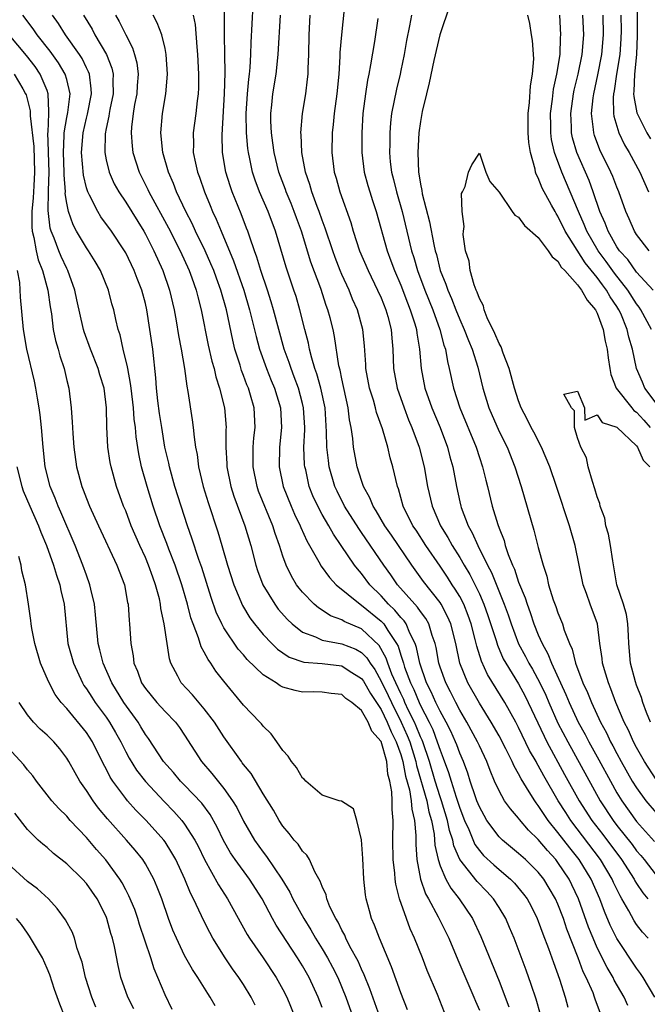
# Model space of a CAD drawing. Units: inches. Extents: x 2508000 to 2511000, y 1551000 to 1554000.
# Drawn here: x 2509122 to 2509186, y 1551716 to 1551817 of the extents above; entities that cross this region are included whole.
import ezdxf

# ---------------------------------------------------------------- set-up
doc = ezdxf.new("R2010")
doc.units = ezdxf.units.IN
doc.header["$MEASUREMENT"] = 0
doc.layers.add('LD25081551_2ft', color=74, linetype='Continuous')

msp = doc.modelspace()

# ---------------------------------------------------------------- linework, layer by layer
at = {"layer": 'LD25081551_2ft'}
for points, elevation in [([(2509181.34, 1551715.34), (2509180.79, 1551716.79), (2509180.73, 1551717), (2509180.57, 1551717.43), (2509179.88, 1551719), (2509179.58, 1551719.58), (2509179.06, 1551721), (2509177.92, 1551723.92), (2509177.56, 1551725), (2509177, 1551726.46), (2509176.76, 1551727), (2509176.11, 1551728.11), (2509175.56, 1551729), (2509175, 1551729.71), (2509173.69, 1551731), (2509173, 1551731.64), (2509171.34, 1551733), (2509171, 1551733.33), (2509169.77, 1551735), (2509169.48, 1551735.48), (2509169, 1551736.37), (2509168.75, 1551737), (2509168.61, 1551737.4), (2509168.07, 1551739), (2509167.82, 1551739.82), (2509167.37, 1551741), (2509167, 1551741.84), (2509166.7, 1551742.7), (2509166.57, 1551743), (2509166.08, 1551744.08), (2509165.61, 1551745), (2509165, 1551746.11), (2509164.58, 1551747), (2509164.1, 1551748.1), (2509163.63, 1551749), (2509162.94, 1551751), (2509162.61, 1551752.61), (2509162.47, 1551753), (2509161.92, 1551754.08), (2509161.54, 1551755), (2509161.33, 1551755.33), (2509161, 1551755.66), (2509160.4, 1551756.4), (2509159.76, 1551757), (2509159, 1551757.85), (2509157.85, 1551759), (2509157, 1551760.14), (2509156.6, 1551760.6), (2509156.29, 1551761), (2509154.93, 1551763), (2509154.14, 1551764.14), (2509153.66, 1551765), (2509153, 1551766.15), (2509152.54, 1551767), (2509152.06, 1551768.06), (2509151.69, 1551769), (2509151.32, 1551770.68), (2509151.23, 1551771), (2509151.21, 1551771.21), (2509151.14, 1551773), (2509151.22, 1551774.78), (2509151.22, 1551775), (2509151.11, 1551777), (2509151, 1551777.46), (2509150.59, 1551779), (2509150.16, 1551780.16), (2509149.83, 1551781), (2509149.63, 1551781.63), (2509149.13, 1551783), (2509148.57, 1551785), (2509148.04, 1551787), (2509147.81, 1551787.81), (2509147.43, 1551789), (2509146.76, 1551791), (2509146.36, 1551792.36), (2509146.11, 1551793), (2509145.62, 1551794.38), (2509145.42, 1551795), (2509145.31, 1551795.31), (2509144.75, 1551796.75), (2509143.83, 1551799), (2509143.62, 1551799.62), (2509143.19, 1551801), (2509142.85, 1551803), (2509142.82, 1551804.82), (2509143.05, 1551809), (2509143.12, 1551811.12), (2509143.1, 1551813), (2509143.05, 1551814.95), (2509143.05, 1551819.05)], 7040), ([(2509155.37, 1551819), (2509154.95, 1551815), (2509154.8, 1551813.2), (2509154.8, 1551812.8), (2509154.68, 1551811), (2509154.5, 1551809), (2509154.23, 1551807), (2509154.12, 1551805.88), (2509154.01, 1551805), (2509153.98, 1551803), (2509154.23, 1551801), (2509154.41, 1551800.41), (2509154.79, 1551799), (2509155.9, 1551795.9), (2509156.16, 1551795), (2509156.81, 1551793), (2509157.67, 1551791), (2509158.64, 1551789), (2509159, 1551788.2), (2509159.48, 1551787), (2509159.69, 1551786.31), (2509160.03, 1551785), (2509160.09, 1551784.09), (2509160.19, 1551783), (2509160.25, 1551781), (2509160.62, 1551779), (2509161.33, 1551777), (2509161.79, 1551775.79), (2509162.13, 1551775), (2509162.87, 1551773), (2509163.38, 1551771), (2509163.73, 1551769), (2509164.2, 1551767), (2509165.05, 1551765), (2509165.8, 1551763.8), (2509166.22, 1551763), (2509167, 1551761.76), (2509167.44, 1551761), (2509168.03, 1551760.04), (2509169, 1551758.07), (2509169.47, 1551757), (2509169.87, 1551755.87), (2509170.7, 1551753.3), (2509170.83, 1551752.83), (2509171.44, 1551751.44), (2509171.69, 1551751), (2509173, 1551748.89), (2509173.65, 1551747.65), (2509173.98, 1551747), (2509175.58, 1551743.58), (2509175.88, 1551743), (2509177.68, 1551739.68), (2509179.17, 1551737), (2509180.46, 1551735), (2509181.56, 1551733.56), (2509183.46, 1551731), (2509184.76, 1551729), (2509184.84, 1551728.84), (2509185, 1551728.58), (2509185.63, 1551727.63), (2509186.15, 1551727)], 7032), ([(2509185.05, 1551819.05), (2509185.08, 1551814.92), (2509185, 1551813), (2509184.8, 1551811), (2509184.74, 1551809.26), (2509184.7, 1551809), (2509184.71, 1551808.71), (2509185.04, 1551807.04), (2509186.06, 1551805), (2509186.41, 1551804.41)], 7036), ([(2509184.13, 1551716.13), (2509183.75, 1551717), (2509182.73, 1551718.73), (2509182.61, 1551719), (2509182, 1551720), (2509181, 1551722.02), (2509180.58, 1551723), (2509180.12, 1551724.12), (2509179.1, 1551727), (2509178.43, 1551728.43), (2509178.14, 1551729), (2509177, 1551730.72), (2509176.78, 1551731), (2509175.92, 1551731.92), (2509175, 1551733.06), (2509174.01, 1551734.01), (2509173.09, 1551735.09), (2509173, 1551735.22), (2509172.16, 1551736.16), (2509171.57, 1551737), (2509171, 1551738.01), (2509170.55, 1551739), (2509170.09, 1551740.09), (2509169.75, 1551741), (2509169, 1551742.59), (2509168.82, 1551743), (2509167.73, 1551745), (2509167, 1551746.23), (2509166.6, 1551747), (2509166.07, 1551748.08), (2509165.58, 1551749), (2509165, 1551750.61), (2509164.87, 1551751), (2509164.59, 1551752.59), (2509164.49, 1551753), (2509164.19, 1551753.81), (2509163.84, 1551755), (2509163.55, 1551755.55), (2509163, 1551756.26), (2509162.71, 1551756.71), (2509162.42, 1551757), (2509160.68, 1551759), (2509160, 1551760), (2509159.29, 1551761), (2509157, 1551764.33), (2509156.72, 1551764.72), (2509155.27, 1551767), (2509154.51, 1551768.51), (2509154.3, 1551769), (2509153.72, 1551771), (2509153.63, 1551771.63), (2509153.47, 1551773), (2509153.45, 1551774.55), (2509153.29, 1551777), (2509152.86, 1551779), (2509152.46, 1551780.46), (2509152.26, 1551781), (2509151.94, 1551782.06), (2509151.71, 1551783), (2509151.6, 1551783.6), (2509151.23, 1551785), (2509150.73, 1551787), (2509150.34, 1551788.34), (2509150.13, 1551789), (2509149.34, 1551791.34), (2509148.25, 1551795), (2509147.51, 1551797), (2509146.63, 1551799), (2509146.18, 1551800.18), (2509145.91, 1551801), (2509145.64, 1551802.36), (2509145.49, 1551803), (2509145.43, 1551803.43), (2509145.29, 1551805), (2509145.26, 1551807), (2509145.39, 1551809), (2509145.52, 1551810.48), (2509145.6, 1551811), (2509145.67, 1551811.67), (2509145.74, 1551813), (2509145.77, 1551814.23), (2509145.98, 1551818.02)], 7038), ([(2509166, 1551818), (2509164.98, 1551815), (2509164.38, 1551812.38), (2509163.9, 1551810.1), (2509163.61, 1551809), (2509163.18, 1551807.18), (2509163, 1551806.17), (2509162.84, 1551805), (2509162.72, 1551803), (2509162.79, 1551801), (2509162.83, 1551800.83), (2509163, 1551799.79), (2509163.14, 1551799.14), (2509163.18, 1551798.82), (2509163.94, 1551795.94), (2509164.35, 1551793.65), (2509164.5, 1551793), (2509164.62, 1551792.62), (2509165.01, 1551791), (2509165.6, 1551789.6), (2509165.78, 1551789), (2509166.16, 1551788.16), (2509166.6, 1551787), (2509167, 1551786), (2509167.45, 1551785), (2509167.88, 1551783.88), (2509168.26, 1551783), (2509168.84, 1551781.16), (2509169.36, 1551779), (2509169.97, 1551777), (2509171, 1551774.61), (2509171.82, 1551773), (2509172.62, 1551771), (2509173.24, 1551769), (2509174.55, 1551764.55), (2509175, 1551762.79), (2509175.48, 1551761), (2509175.86, 1551759.87), (2509176.05, 1551759), (2509176.53, 1551757.47), (2509176.78, 1551756.78), (2509177, 1551756.14), (2509177.46, 1551755), (2509177.64, 1551754.36), (2509178.16, 1551753), (2509178.44, 1551752.44), (2509178.79, 1551751), (2509179.55, 1551749), (2509180.01, 1551748.01), (2509180.4, 1551747), (2509181.34, 1551745), (2509181.93, 1551743.93), (2509182.36, 1551743), (2509182.59, 1551742.59), (2509183, 1551741.81), (2509183.44, 1551741), (2509184.57, 1551739), (2509185, 1551738.3), (2509185.95, 1551737), (2509187, 1551735.76)], 7026), ([(2509161.7, 1551715.7), (2509161, 1551717.44), (2509160.07, 1551720.07), (2509158.82, 1551723), (2509158.33, 1551724.33), (2509158.02, 1551725), (2509157.8, 1551725.8), (2509157.48, 1551727), (2509157.41, 1551727.41), (2509157.25, 1551729), (2509157.13, 1551731.13), (2509157, 1551733.02), (2509156.53, 1551735), (2509156.2, 1551736.19), (2509154.95, 1551736.95), (2509154.73, 1551737), (2509153, 1551737.57), (2509151.34, 1551739), (2509151.18, 1551739.18), (2509151, 1551739.29), (2509150.37, 1551740.37), (2509149.86, 1551741), (2509149.55, 1551741.55), (2509149, 1551742.12), (2509148.38, 1551743), (2509147.82, 1551743.82), (2509147, 1551744.58), (2509146.82, 1551744.82), (2509146.66, 1551745), (2509145, 1551746.74), (2509143, 1551749.17), (2509142.19, 1551750.19), (2509141.67, 1551751), (2509141.38, 1551751.38), (2509141, 1551752.14), (2509140.68, 1551752.68), (2509140.42, 1551753.58), (2509139.86, 1551755), (2509139.64, 1551755.64), (2509139.3, 1551757), (2509138.72, 1551759), (2509138.02, 1551761), (2509137.39, 1551762.61), (2509137.18, 1551763.18), (2509136.48, 1551765), (2509135.79, 1551767), (2509135.18, 1551769), (2509134.62, 1551771), (2509134.33, 1551772.33), (2509134.06, 1551774.06), (2509133.98, 1551775), (2509133.86, 1551775.86), (2509133.78, 1551777), (2509133.54, 1551779), (2509133.5, 1551779.5), (2509133.21, 1551781), (2509133.19, 1551781.19), (2509132.75, 1551783), (2509132.43, 1551784.43), (2509132.24, 1551785), (2509131.99, 1551786.01), (2509131.78, 1551787), (2509131.6, 1551787.6), (2509131.24, 1551789), (2509130.43, 1551791), (2509129.9, 1551791.9), (2509129.21, 1551793), (2509129, 1551793.29), (2509127.99, 1551795), (2509127.64, 1551795.64), (2509127.17, 1551797), (2509127, 1551797.85), (2509126.85, 1551798.85), (2509126.86, 1551799), (2509126.73, 1551800.73), (2509126.74, 1551801), (2509126.66, 1551803), (2509126.75, 1551804.75), (2509126.74, 1551805), (2509127, 1551806.59), (2509127.1, 1551807.1), (2509127.33, 1551809), (2509127, 1551810.43), (2509126.85, 1551811), (2509126.16, 1551812.16), (2509125.32, 1551813.32), (2509123.98, 1551815), (2509123.59, 1551815.59), (2509122.53, 1551817)], 7052), ([(2509165.45, 1551715.45), (2509164.73, 1551717.27), (2509163.7, 1551719.7), (2509163.22, 1551721), (2509162.41, 1551723), (2509161.96, 1551723.96), (2509161.57, 1551725), (2509160.87, 1551727), (2509160.5, 1551728.5), (2509160.43, 1551729), (2509160.38, 1551729.62), (2509160.21, 1551731), (2509160.18, 1551733), (2509160.24, 1551735), (2509160.13, 1551736.12), (2509160.13, 1551737), (2509160.1, 1551737.9), (2509159.88, 1551739), (2509159.69, 1551739.69), (2509159.57, 1551741), (2509159, 1551743.03), (2509158.07, 1551744.07), (2509157.69, 1551745), (2509157, 1551746.18), (2509156.03, 1551747), (2509155.41, 1551747.41), (2509155, 1551747.82), (2509153.92, 1551747.92), (2509153, 1551748.07), (2509152.08, 1551748.08), (2509151, 1551748.07), (2509150.24, 1551748.24), (2509149, 1551748.58), (2509148.71, 1551748.71), (2509148.32, 1551749), (2509147, 1551749.81), (2509145.38, 1551751.38), (2509145, 1551751.84), (2509144.44, 1551752.44), (2509143, 1551754.59), (2509142.77, 1551755), (2509142.21, 1551756.21), (2509141.7, 1551757.7), (2509140.74, 1551760.74), (2509140.45, 1551761.55), (2509139.74, 1551763.74), (2509139.29, 1551765), (2509138.63, 1551767), (2509138, 1551769), (2509137.45, 1551771), (2509137.38, 1551771.38), (2509136.99, 1551773), (2509136.66, 1551775), (2509136.45, 1551776.45), (2509136.28, 1551777.72), (2509136.13, 1551779), (2509136.06, 1551780.06), (2509135.76, 1551783), (2509135.47, 1551785), (2509135.15, 1551787), (2509135, 1551787.65), (2509134.65, 1551789), (2509134.17, 1551790.17), (2509133.86, 1551791), (2509133, 1551792.78), (2509132.87, 1551793), (2509131.54, 1551795), (2509130.47, 1551796.47), (2509130.15, 1551797), (2509129.32, 1551798.68), (2509129.14, 1551799), (2509129.1, 1551799.1), (2509129, 1551799.43), (2509128.7, 1551800.7), (2509128.5, 1551803), (2509128.66, 1551805), (2509129, 1551806.52), (2509129.1, 1551806.9), (2509129.5, 1551809), (2509129.49, 1551809.49), (2509129.3, 1551811), (2509129.22, 1551811.22), (2509129, 1551811.65), (2509128.57, 1551812.57), (2509128.29, 1551813), (2509126.87, 1551815), (2509126.16, 1551816.16), (2509125.55, 1551817)], 7050), ([(2509128.69, 1551817), (2509129.57, 1551815.57), (2509129.86, 1551815), (2509131.04, 1551813), (2509131.59, 1551811.59), (2509131.72, 1551811), (2509131.68, 1551810.32), (2509131.71, 1551809), (2509131.38, 1551807.38), (2509131.31, 1551807), (2509131.28, 1551806.72), (2509131, 1551805.44), (2509130.9, 1551804.9), (2509130.86, 1551803), (2509131, 1551802.25), (2509131.3, 1551801), (2509131.82, 1551799.82), (2509132.29, 1551799), (2509133, 1551797.95), (2509134.83, 1551795), (2509135, 1551794.69), (2509135.85, 1551793), (2509136.77, 1551791), (2509137.47, 1551789), (2509137.93, 1551787), (2509138.14, 1551785.86), (2509138.38, 1551784.38), (2509138.66, 1551783), (2509138.97, 1551781.03), (2509139.21, 1551779.21), (2509139.33, 1551778.67), (2509139.78, 1551775.78), (2509139.88, 1551775), (2509139.96, 1551774.04), (2509140.11, 1551773), (2509140.26, 1551772.26), (2509140.41, 1551771), (2509140.89, 1551769), (2509141.38, 1551767.38), (2509142.39, 1551764.39), (2509142.8, 1551763), (2509143.37, 1551761), (2509144, 1551759), (2509144.88, 1551756.88), (2509145.63, 1551755.63), (2509146.1, 1551755), (2509147, 1551753.92), (2509147.89, 1551753), (2509148.45, 1551752.45), (2509149, 1551752.06), (2509149.63, 1551751.63), (2509151.12, 1551751.12), (2509153, 1551750.96), (2509155, 1551750.74), (2509155.76, 1551750.24), (2509157, 1551749.46), (2509157.19, 1551749.19), (2509157.92, 1551747.92), (2509159, 1551746.29), (2509159.63, 1551745), (2509160.02, 1551744.02), (2509160.54, 1551743), (2509161, 1551741.7), (2509161.21, 1551741), (2509161.49, 1551739.49), (2509161.88, 1551738.12), (2509162.07, 1551737), (2509162.13, 1551736.13), (2509162.41, 1551735), (2509162.54, 1551733.46), (2509162.53, 1551732.53), (2509162.65, 1551731), (2509163.02, 1551729), (2509163.51, 1551727.51), (2509163.82, 1551727), (2509164.81, 1551725.19), (2509165.88, 1551723), (2509166.8, 1551720.8), (2509168.44, 1551717), (2509168.6, 1551716.6), (2509169, 1551715.68)], 7048), ([(2509131.97, 1551817), (2509132.35, 1551816.35), (2509133, 1551814.98), (2509133.68, 1551813.68), (2509133.89, 1551813), (2509134.13, 1551812.13), (2509134.26, 1551811), (2509134.17, 1551809.83), (2509134.12, 1551809), (2509133.91, 1551807.91), (2509133.77, 1551807), (2509133.59, 1551805.59), (2509133.55, 1551805), (2509133.65, 1551803.65), (2509133.72, 1551803), (2509134.36, 1551801), (2509135.25, 1551799.25), (2509135.36, 1551799), (2509137.35, 1551795.35), (2509138.55, 1551793), (2509139.46, 1551791), (2509139.74, 1551790.26), (2509140.18, 1551789), (2509140.33, 1551788.33), (2509140.69, 1551787), (2509141.4, 1551783.4), (2509141.76, 1551781.76), (2509141.99, 1551781), (2509142.17, 1551780.17), (2509142.56, 1551779), (2509143.04, 1551777), (2509143.21, 1551775), (2509143.2, 1551774.8), (2509143.2, 1551773), (2509143.3, 1551771.3), (2509143.3, 1551771), (2509143.71, 1551769), (2509144.01, 1551768.01), (2509145.13, 1551765), (2509145.72, 1551763), (2509146.25, 1551761), (2509146.43, 1551760.43), (2509146.97, 1551759), (2509148.17, 1551757), (2509148.52, 1551756.52), (2509149.46, 1551755.46), (2509149.96, 1551755), (2509151, 1551754.18), (2509152.32, 1551753.68), (2509153, 1551753.35), (2509155, 1551752.97), (2509156.42, 1551752.42), (2509157, 1551752.08), (2509157.54, 1551751.54), (2509157.87, 1551751), (2509158.35, 1551750.35), (2509159, 1551749.18), (2509159.72, 1551747.72), (2509160.04, 1551747), (2509161.05, 1551745), (2509161.65, 1551743.65), (2509161.91, 1551743), (2509162.52, 1551741), (2509162.6, 1551740.6), (2509163.66, 1551737), (2509163.87, 1551735.87), (2509164.14, 1551735), (2509164.41, 1551733.6), (2509164.48, 1551732.48), (2509164.8, 1551731), (2509165, 1551730.37), (2509165.57, 1551729), (2509166.08, 1551728.08), (2509166.96, 1551727), (2509168.31, 1551725), (2509169.16, 1551723.16), (2509171, 1551718.63), (2509172.01, 1551716.01)], 7046), ([(2509175.22, 1551715.22), (2509174.78, 1551716.78), (2509174.29, 1551718.29), (2509173.76, 1551719.76), (2509172.53, 1551723), (2509172.08, 1551724.08), (2509171.68, 1551725), (2509171, 1551726.12), (2509170.44, 1551727), (2509169.75, 1551727.75), (2509168.76, 1551728.76), (2509167, 1551731), (2509166.4, 1551732.4), (2509166.29, 1551733), (2509165.97, 1551733.97), (2509165.77, 1551735), (2509165.15, 1551737), (2509165, 1551737.41), (2509164.5, 1551739), (2509163.91, 1551741), (2509163.23, 1551743), (2509163.17, 1551743.17), (2509163, 1551743.51), (2509162.58, 1551744.58), (2509162.39, 1551745), (2509161.8, 1551746.2), (2509161.43, 1551747), (2509161.31, 1551747.31), (2509161, 1551747.92), (2509160.5, 1551749), (2509160.1, 1551749.9), (2509159.68, 1551751), (2509159.52, 1551751.52), (2509158.8, 1551752.8), (2509157, 1551754.5), (2509155.25, 1551755.25), (2509155, 1551755.43), (2509153.84, 1551755.84), (2509153, 1551756.4), (2509152.63, 1551756.63), (2509152.2, 1551757), (2509151, 1551758.23), (2509150.65, 1551758.65), (2509150.4, 1551759), (2509149.87, 1551759.87), (2509149.33, 1551761), (2509149, 1551761.89), (2509148.64, 1551763), (2509148.2, 1551764.2), (2509147.97, 1551765), (2509146.53, 1551768.53), (2509146.37, 1551769), (2509145.96, 1551771), (2509145.99, 1551771.99), (2509145.99, 1551773), (2509146.05, 1551773.95), (2509146.17, 1551775), (2509146.06, 1551777), (2509145.7, 1551778.3), (2509145.49, 1551779), (2509145.34, 1551779.34), (2509145, 1551780.31), (2509144.8, 1551780.8), (2509144.65, 1551781.35), (2509144.12, 1551783), (2509143.9, 1551783.9), (2509143.25, 1551787), (2509142.69, 1551789), (2509142.23, 1551790.23), (2509141.96, 1551791), (2509141.68, 1551791.68), (2509141.09, 1551793), (2509140.11, 1551795), (2509139.77, 1551795.77), (2509139.12, 1551797), (2509138.17, 1551799), (2509137.85, 1551799.85), (2509137.35, 1551801), (2509136.77, 1551803), (2509136.58, 1551805), (2509136.76, 1551807), (2509137.08, 1551809), (2509137.26, 1551811), (2509137.12, 1551813), (2509137, 1551813.59), (2509136.66, 1551815), (2509136.21, 1551816.21), (2509135.78, 1551817)], 7044), ([(2509139.87, 1551817), (2509140.06, 1551816.06), (2509140.23, 1551813.77), (2509140.32, 1551813), (2509140.42, 1551811), (2509140.41, 1551809.59), (2509140.38, 1551809), (2509140.28, 1551808.28), (2509140.15, 1551807), (2509139.87, 1551805), (2509139.89, 1551803.89), (2509139.88, 1551803), (2509140.09, 1551801.91), (2509140.3, 1551801), (2509140.5, 1551800.5), (2509141.01, 1551799), (2509141.6, 1551797.6), (2509141.83, 1551797), (2509142.21, 1551796.21), (2509142.7, 1551795), (2509143.98, 1551791.98), (2509145.01, 1551789), (2509145.61, 1551787), (2509146.27, 1551784.27), (2509146.63, 1551783), (2509147.34, 1551781), (2509147.81, 1551779.81), (2509148.16, 1551779), (2509148.77, 1551777), (2509148.87, 1551775), (2509148.66, 1551773), (2509148.61, 1551771), (2509149.02, 1551769), (2509149.84, 1551767), (2509150.19, 1551766.19), (2509150.77, 1551765), (2509150.83, 1551764.83), (2509151.45, 1551763.45), (2509151.72, 1551763), (2509152.66, 1551761.34), (2509152.9, 1551760.9), (2509153.73, 1551759.73), (2509154.44, 1551759), (2509156.85, 1551757), (2509157, 1551756.91), (2509159, 1551755.28), (2509159.14, 1551755.14), (2509159.26, 1551755), (2509159.67, 1551754.33), (2509160.57, 1551753), (2509160.73, 1551752.73), (2509161, 1551751.82), (2509161.22, 1551751.22), (2509161.27, 1551751), (2509161.39, 1551750.61), (2509161.99, 1551749), (2509162.33, 1551748.33), (2509162.86, 1551747), (2509163, 1551746.7), (2509163.88, 1551745), (2509164.25, 1551744.25), (2509164.72, 1551743), (2509165, 1551742.14), (2509165.33, 1551741.33), (2509165.87, 1551739.87), (2509166.12, 1551739), (2509166.63, 1551737.37), (2509167, 1551736.25), (2509167.5, 1551735), (2509167.92, 1551734.08), (2509168.55, 1551732.55), (2509169, 1551731.94), (2509169.43, 1551731.43), (2509170.46, 1551730.46), (2509171, 1551729.99), (2509172.18, 1551729), (2509172.59, 1551728.59), (2509173.5, 1551727.5), (2509173.85, 1551727), (2509174.26, 1551726.26), (2509174.9, 1551725), (2509175, 1551724.75), (2509175.46, 1551723.46), (2509176.04, 1551721.96), (2509176.54, 1551720.54), (2509177.17, 1551718.83), (2509177.74, 1551717), (2509177.99, 1551715.99)], 7042), ([(2509186.85, 1551717), (2509185.69, 1551719), (2509185.42, 1551719.42), (2509185, 1551719.96), (2509183, 1551722.97), (2509182.33, 1551724.33), (2509181.73, 1551725.73), (2509181.25, 1551727), (2509180.37, 1551729), (2509179.15, 1551731), (2509178.2, 1551732.2), (2509177, 1551733.78), (2509176.01, 1551735), (2509175.59, 1551735.59), (2509175, 1551736.53), (2509174.78, 1551736.78), (2509174.63, 1551737), (2509174.08, 1551737.92), (2509173.24, 1551739.24), (2509173, 1551739.74), (2509172.53, 1551740.53), (2509172.34, 1551741), (2509171.7, 1551742.3), (2509171, 1551743.61), (2509170.2, 1551745), (2509169, 1551746.92), (2509167.83, 1551749), (2509167.01, 1551751.01), (2509166.59, 1551753), (2509166.1, 1551755), (2509165.77, 1551755.77), (2509165.12, 1551757), (2509165, 1551757.18), (2509163.32, 1551759.32), (2509162.13, 1551761), (2509160.05, 1551764.05), (2509159.37, 1551765), (2509158.51, 1551766.51), (2509158.18, 1551767), (2509157.86, 1551767.86), (2509157.21, 1551769), (2509157, 1551769.6), (2509156.56, 1551771), (2509156.2, 1551773), (2509156.12, 1551773.88), (2509155.95, 1551775), (2509155.78, 1551775.78), (2509155.65, 1551777), (2509155, 1551779.98), (2509154.83, 1551780.83), (2509154.71, 1551781.29), (2509154.27, 1551784.27), (2509154.12, 1551785), (2509153.81, 1551786.19), (2509153.59, 1551787), (2509153.42, 1551787.42), (2509152.85, 1551789.15), (2509151.86, 1551791.86), (2509150.88, 1551795), (2509150.37, 1551796.37), (2509150.15, 1551797), (2509149.83, 1551797.83), (2509149.33, 1551799), (2509149.25, 1551799.25), (2509148.58, 1551801), (2509148.1, 1551803), (2509147.98, 1551803.98), (2509147.83, 1551805), (2509147.78, 1551806.22), (2509147.77, 1551807), (2509147.87, 1551807.87), (2509147.98, 1551809), (2509148.32, 1551811), (2509148.53, 1551813), (2509148.75, 1551817)], 7036), ([(2509186.17, 1551723), (2509185.61, 1551723.61), (2509185, 1551724.4), (2509184.76, 1551724.76), (2509184.2, 1551725.8), (2509183.51, 1551727), (2509183.32, 1551727.32), (2509182.66, 1551728.66), (2509182.52, 1551729), (2509181.32, 1551731), (2509178.31, 1551735), (2509177.79, 1551735.79), (2509177.02, 1551737), (2509175.55, 1551739.55), (2509175, 1551740.59), (2509174.84, 1551740.84), (2509174.77, 1551741), (2509174.12, 1551742.12), (2509173, 1551744.45), (2509172.71, 1551745), (2509171.59, 1551747), (2509169.84, 1551749.84), (2509169.21, 1551751.21), (2509168.73, 1551752.73), (2509168.58, 1551753.42), (2509168.17, 1551755), (2509167.86, 1551755.86), (2509167.41, 1551757), (2509167, 1551757.79), (2509166.55, 1551758.55), (2509166.24, 1551759), (2509165.76, 1551759.76), (2509165, 1551760.89), (2509163.54, 1551763), (2509162.55, 1551764.55), (2509162.24, 1551765), (2509161.26, 1551767), (2509160.76, 1551768.76), (2509160.66, 1551769), (2509160.19, 1551771), (2509159.93, 1551771.93), (2509159.69, 1551773), (2509159.14, 1551774.86), (2509158.53, 1551776.53), (2509158.43, 1551777), (2509158.21, 1551777.79), (2509157.83, 1551779), (2509157.45, 1551781), (2509157.44, 1551781.44), (2509157.31, 1551783.31), (2509157.15, 1551785), (2509156.59, 1551787), (2509156.09, 1551788.09), (2509155.73, 1551789), (2509155, 1551790.58), (2509154.82, 1551791), (2509154.32, 1551792.32), (2509154.08, 1551793), (2509153.32, 1551795.32), (2509153, 1551796.13), (2509152.69, 1551797), (2509152.49, 1551797.51), (2509151.94, 1551799), (2509151.74, 1551799.74), (2509151.29, 1551801), (2509150.93, 1551803), (2509150.85, 1551804.85), (2509150.83, 1551805), (2509150.99, 1551807), (2509151.32, 1551809), (2509151.52, 1551810.48), (2509151.57, 1551811), (2509151.58, 1551811.58), (2509151.64, 1551813), (2509151.67, 1551815), (2509151.78, 1551817)], 7034), ([(2509158.66, 1551816.66), (2509158.32, 1551814.32), (2509157.93, 1551811.93), (2509157.75, 1551811), (2509157.62, 1551810.38), (2509157.41, 1551809), (2509157.14, 1551807), (2509157.02, 1551805), (2509157.03, 1551803), (2509157.28, 1551801), (2509157.65, 1551799.65), (2509157.84, 1551799), (2509158.12, 1551798.12), (2509158.51, 1551797), (2509159.61, 1551793), (2509159.99, 1551791.99), (2509160.35, 1551791), (2509161, 1551789.5), (2509161.69, 1551787.69), (2509161.97, 1551787), (2509162.44, 1551785.56), (2509162.6, 1551785), (2509162.63, 1551784.63), (2509162.92, 1551783), (2509163.09, 1551781), (2509163.46, 1551779), (2509164.16, 1551777), (2509165, 1551775), (2509165.76, 1551773), (2509166.01, 1551772.01), (2509166.3, 1551771), (2509166.66, 1551769), (2509167, 1551767.43), (2509167.1, 1551767), (2509167.15, 1551766.85), (2509167.86, 1551765), (2509168.28, 1551764.28), (2509168.83, 1551763), (2509169.84, 1551761), (2509170.25, 1551760.25), (2509171.53, 1551757), (2509171.92, 1551755.92), (2509172.23, 1551755), (2509172.99, 1551752.99), (2509173.69, 1551751.69), (2509174.03, 1551751), (2509174.4, 1551750.4), (2509175.16, 1551749), (2509175.75, 1551747.75), (2509176.06, 1551747), (2509177, 1551744.9), (2509178, 1551743), (2509181.31, 1551737), (2509182.61, 1551735), (2509183, 1551734.48), (2509184.54, 1551732.54), (2509185, 1551731.91), (2509185.43, 1551731.43), (2509185.77, 1551731), (2509187, 1551729.42)], 7030), ([(2509162.09, 1551817), (2509161.9, 1551815.9), (2509161.58, 1551814.42), (2509161.33, 1551813), (2509161, 1551811.35), (2509160.93, 1551811), (2509160.55, 1551809.45), (2509160.07, 1551807), (2509159.96, 1551806.04), (2509159.88, 1551805), (2509159.88, 1551803.88), (2509159.85, 1551803), (2509159.93, 1551802.07), (2509160.05, 1551801), (2509160.25, 1551800.25), (2509160.55, 1551799), (2509161.15, 1551797), (2509162.09, 1551793), (2509162.32, 1551792.32), (2509162.7, 1551791), (2509163.46, 1551789), (2509164.25, 1551787), (2509164.98, 1551785), (2509165.4, 1551783.4), (2509165.55, 1551783), (2509165.74, 1551781.74), (2509165.94, 1551781), (2509166.36, 1551779), (2509167.02, 1551777), (2509168.67, 1551773), (2509169, 1551771.95), (2509169.33, 1551771), (2509169.65, 1551769.65), (2509169.83, 1551769), (2509170.32, 1551767), (2509170.87, 1551765.13), (2509171, 1551764.77), (2509171.51, 1551763.51), (2509171.64, 1551763), (2509171.94, 1551762.06), (2509172.38, 1551761), (2509172.58, 1551760.58), (2509173, 1551759.25), (2509173.65, 1551757.65), (2509173.85, 1551757), (2509174.17, 1551756.17), (2509174.55, 1551755), (2509175, 1551753.88), (2509175.38, 1551753), (2509175.97, 1551751.97), (2509176.33, 1551751), (2509177.81, 1551747.81), (2509178.13, 1551747), (2509179.07, 1551745), (2509179.76, 1551743.76), (2509180.15, 1551743), (2509181.16, 1551741.17), (2509182.34, 1551739), (2509183, 1551737.82), (2509183.5, 1551737), (2509185, 1551734.9), (2509186.84, 1551732.84)], 7028), ([(2509187, 1551777.48), (2509185.86, 1551779), (2509185.61, 1551779.61), (2509185.01, 1551781), (2509184.59, 1551783), (2509184.21, 1551784.21), (2509184.05, 1551785), (2509183.39, 1551786.61), (2509183.21, 1551787), (2509183, 1551787.34), (2509182.32, 1551788.32), (2509181.95, 1551789), (2509181.54, 1551789.54), (2509181, 1551790.29), (2509179.78, 1551791.78), (2509177.74, 1551795), (2509177, 1551796.54), (2509176.81, 1551796.81), (2509176.7, 1551797), (2509176.35, 1551797.65), (2509175.38, 1551799.38), (2509175, 1551800.42), (2509174.79, 1551800.79), (2509174.73, 1551801), (2509174.67, 1551801.33), (2509174.19, 1551803), (2509174.02, 1551804.02), (2509173.97, 1551805), (2509173.97, 1551807), (2509174.1, 1551808.1), (2509174.19, 1551809.81), (2509174.41, 1551811), (2509174.54, 1551812.54), (2509174.42, 1551814.42), (2509174.31, 1551815), (2509174.14, 1551816.14), (2509173.95, 1551817)], 7026), ([(2509186.54, 1551785), (2509185.45, 1551787), (2509185.27, 1551787.27), (2509185, 1551787.6), (2509184.12, 1551789), (2509182.74, 1551790.74), (2509181.91, 1551791.91), (2509181.09, 1551793), (2509179.94, 1551795), (2509179.68, 1551795.68), (2509179.08, 1551797), (2509178.25, 1551799), (2509177.38, 1551801), (2509176.66, 1551803), (2509176.35, 1551804.35), (2509176.27, 1551805), (2509176.27, 1551805.73), (2509176.23, 1551807), (2509176.43, 1551808.43), (2509176.55, 1551809.45), (2509176.9, 1551811), (2509177.21, 1551813), (2509177.27, 1551814.73), (2509177.3, 1551815), (2509177.2, 1551817)], 7028), ([(2509186.7, 1551789), (2509185, 1551790.84), (2509184.1, 1551792.1), (2509183.27, 1551793), (2509183, 1551793.42), (2509182.11, 1551795), (2509181.82, 1551795.82), (2509181.28, 1551797), (2509180.6, 1551799), (2509180.17, 1551800.17), (2509178.92, 1551803), (2509178.49, 1551804.49), (2509178.39, 1551805), (2509178.37, 1551805.63), (2509178.3, 1551807), (2509178.58, 1551809), (2509178.65, 1551809.35), (2509179.06, 1551811), (2509179.45, 1551813), (2509179.62, 1551815), (2509179.55, 1551817)], 7030), ([(2509186.27, 1551793), (2509185, 1551794.66), (2509184.79, 1551795), (2509184.26, 1551796.26), (2509183.92, 1551797), (2509183.21, 1551799), (2509183, 1551799.48), (2509182.58, 1551800.58), (2509182.4, 1551801), (2509181.28, 1551803.28), (2509180.73, 1551804.73), (2509180.65, 1551805), (2509180.63, 1551805.37), (2509180.42, 1551807), (2509180.58, 1551808.58), (2509180.64, 1551809), (2509181.07, 1551810.93), (2509181.47, 1551813), (2509181.65, 1551815), (2509181.59, 1551817)], 7032), ([(2509183.4, 1551817), (2509183.43, 1551815.43), (2509183.41, 1551814.59), (2509183.29, 1551813), (2509182.96, 1551811), (2509182.71, 1551809.29), (2509182.64, 1551809), (2509182.61, 1551808.61), (2509182.66, 1551807), (2509182.7, 1551806.7), (2509183.21, 1551805), (2509183.79, 1551803.79), (2509184.26, 1551803), (2509185.33, 1551801), (2509186.23, 1551799)], 7034), ([(2509158.88, 1551715), (2509157.86, 1551717.86), (2509157.28, 1551719.28), (2509157, 1551719.86), (2509156.66, 1551720.66), (2509155.83, 1551722.17), (2509155.41, 1551723), (2509155.3, 1551723.3), (2509155, 1551723.81), (2509154.62, 1551724.62), (2509154.38, 1551725), (2509153.79, 1551726.21), (2509153.48, 1551727), (2509153.4, 1551727.4), (2509153, 1551728.25), (2509152.81, 1551728.81), (2509152.25, 1551729.75), (2509151.7, 1551731), (2509151.45, 1551731.45), (2509151, 1551731.85), (2509150.57, 1551732.57), (2509150.16, 1551733), (2509149.65, 1551733.65), (2509149, 1551734.4), (2509148.61, 1551735), (2509148.03, 1551736.03), (2509147, 1551737.69), (2509145.76, 1551739.76), (2509145, 1551740.68), (2509144.87, 1551740.87), (2509144.77, 1551741), (2509143, 1551743.49), (2509142.05, 1551745), (2509141, 1551746.37), (2509139.8, 1551747.8), (2509138.66, 1551749), (2509138.32, 1551749.68), (2509137.59, 1551751), (2509137.44, 1551751.44), (2509136.93, 1551755), (2509136.59, 1551756.59), (2509136.55, 1551757), (2509136.43, 1551757.57), (2509136.04, 1551759), (2509135.75, 1551759.75), (2509135.33, 1551761), (2509135, 1551761.78), (2509134.44, 1551763), (2509133.57, 1551765), (2509133, 1551766.51), (2509132.79, 1551767), (2509132.07, 1551769), (2509131.51, 1551771), (2509131.43, 1551771.43), (2509131.19, 1551773), (2509131.09, 1551775.09), (2509131.06, 1551777), (2509130.8, 1551779), (2509130.37, 1551780.37), (2509130.2, 1551781), (2509129.4, 1551783), (2509128.76, 1551784.76), (2509128.69, 1551785), (2509128.02, 1551788.02), (2509127.83, 1551789), (2509127.11, 1551791), (2509127, 1551791.21), (2509126.43, 1551792.43), (2509126.19, 1551793), (2509125.72, 1551794.28), (2509125.42, 1551795), (2509125.32, 1551795.32), (2509125.1, 1551797.1), (2509125.14, 1551799), (2509125.13, 1551799.13), (2509125.2, 1551801), (2509125.14, 1551803), (2509125.14, 1551803.14), (2509125.07, 1551805), (2509125.09, 1551805.09), (2509125.17, 1551807), (2509125.19, 1551807.19), (2509125.12, 1551809), (2509125, 1551809.33), (2509124.3, 1551811), (2509123.77, 1551811.77), (2509122.89, 1551812.89), (2509121.15, 1551815)], 7054), ([(2509121.64, 1551811), (2509122.51, 1551809.49), (2509122.81, 1551809), (2509122.87, 1551808.87), (2509123.26, 1551807.26), (2509123.26, 1551806.74), (2509123.64, 1551803.64), (2509123.73, 1551801), (2509123.63, 1551799.63), (2509123.59, 1551798.41), (2509123.45, 1551797), (2509123.43, 1551795.43), (2509123.48, 1551795), (2509123.66, 1551794.34), (2509123.87, 1551793), (2509124.08, 1551792.08), (2509124.52, 1551791), (2509125.08, 1551789), (2509125.3, 1551787.3), (2509125.43, 1551786.57), (2509125.63, 1551785), (2509125.86, 1551783.86), (2509126.11, 1551783), (2509126.29, 1551782.29), (2509126.72, 1551781), (2509127, 1551779.79), (2509127.21, 1551779), (2509127.45, 1551777), (2509127.56, 1551775.56), (2509127.57, 1551775), (2509127.6, 1551774.4), (2509127.71, 1551773), (2509127.99, 1551771), (2509128.53, 1551769), (2509128.67, 1551768.67), (2509129, 1551767.78), (2509129.32, 1551767), (2509130.23, 1551765), (2509132.11, 1551761), (2509132.86, 1551759), (2509133.19, 1551757.19), (2509133.24, 1551757), (2509133.35, 1551755.35), (2509133.4, 1551755), (2509133.51, 1551753), (2509133.75, 1551751.75), (2509133.82, 1551751), (2509134.19, 1551750.19), (2509134.61, 1551749), (2509135, 1551748.42), (2509136.18, 1551747), (2509137, 1551746.08), (2509138.06, 1551745), (2509138.47, 1551744.47), (2509139, 1551743.68), (2509140.73, 1551741), (2509141.78, 1551739.78), (2509143, 1551738.23), (2509143.87, 1551737), (2509144.3, 1551736.3), (2509145, 1551734.92), (2509146.12, 1551733), (2509147, 1551731.75), (2509147.33, 1551731.33), (2509148.89, 1551729), (2509149.7, 1551727.7), (2509150.02, 1551727), (2509151.12, 1551725), (2509151.85, 1551723.85), (2509152.33, 1551723), (2509153, 1551721.92), (2509153.55, 1551721), (2509154.06, 1551720.06), (2509154.59, 1551719), (2509155.41, 1551717), (2509156.12, 1551715)], 7056), ([(2509187, 1551739.15), (2509185.81, 1551741), (2509185, 1551742.41), (2509184.69, 1551743), (2509184.18, 1551744.18), (2509183.75, 1551745), (2509182.89, 1551747), (2509182.39, 1551748.39), (2509182.13, 1551749), (2509181.89, 1551749.89), (2509181.53, 1551751), (2509181.49, 1551751.49), (2509181.27, 1551753), (2509181.02, 1551755), (2509180.28, 1551757), (2509179.89, 1551758.11), (2509179.56, 1551759), (2509178.76, 1551763), (2509178.18, 1551765), (2509176.85, 1551769), (2509176.16, 1551771), (2509175.33, 1551773), (2509174.54, 1551774.54), (2509174.29, 1551775), (2509173.87, 1551775.87), (2509173.27, 1551777), (2509173, 1551777.73), (2509172.59, 1551779), (2509172.05, 1551781), (2509171.42, 1551782.58), (2509171.21, 1551783.21), (2509171, 1551783.56), (2509170.58, 1551784.58), (2509169.81, 1551786.19), (2509169.5, 1551787), (2509169.41, 1551787.41), (2509169, 1551788.16), (2509168.79, 1551788.79), (2509168.68, 1551789), (2509168.47, 1551789.53), (2509168.05, 1551791), (2509167.95, 1551791.95), (2509167.59, 1551793), (2509167.34, 1551794.66), (2509167.37, 1551795), (2509167.47, 1551795.47), (2509167.25, 1551797), (2509167.17, 1551798.83), (2509167.27, 1551799), (2509167.54, 1551799.54), (2509167.9, 1551801), (2509168.24, 1551801.76), (2509169, 1551802.94), (2509169.66, 1551801), (2509170.07, 1551800.07), (2509171, 1551798.97), (2509172.33, 1551797), (2509172.62, 1551796.62), (2509173, 1551796.43), (2509173.59, 1551795.59), (2509175, 1551794.37), (2509176.02, 1551793), (2509176.4, 1551792.4), (2509177, 1551791.94), (2509177.34, 1551791.34), (2509177.69, 1551791), (2509179, 1551789.53), (2509179.4, 1551789), (2509179.96, 1551787.96), (2509180.83, 1551787), (2509181, 1551786.66), (2509181.61, 1551785), (2509181.81, 1551783.81), (2509182, 1551783), (2509182.1, 1551782.1), (2509182.27, 1551781), (2509182.4, 1551780.4), (2509182.93, 1551779), (2509184.52, 1551777), (2509184.74, 1551776.74), (2509185, 1551776.56), (2509185.75, 1551775.75), (2509186.39, 1551775)], 7024), ([(2509153, 1551715.94), (2509152.59, 1551717), (2509151.67, 1551719), (2509151, 1551720.19), (2509150.5, 1551721), (2509148.32, 1551724.32), (2509147.95, 1551725), (2509146.9, 1551727), (2509145.61, 1551729), (2509144.15, 1551731), (2509143.68, 1551731.68), (2509142.96, 1551732.96), (2509142.3, 1551734.3), (2509141.58, 1551735.58), (2509140.74, 1551736.74), (2509139, 1551738.58), (2509138.58, 1551739), (2509137.86, 1551739.86), (2509136.85, 1551741), (2509135.32, 1551743.32), (2509135, 1551743.74), (2509134.54, 1551744.54), (2509134.26, 1551745), (2509132.82, 1551747), (2509131.57, 1551749), (2509130.69, 1551751), (2509130.37, 1551752.37), (2509130.2, 1551753), (2509129.94, 1551755.94), (2509129.82, 1551757), (2509129.45, 1551758.55), (2509129.36, 1551759), (2509129, 1551759.96), (2509128.65, 1551761), (2509127.85, 1551763), (2509126.4, 1551766.4), (2509126.12, 1551767), (2509125.82, 1551767.82), (2509125.3, 1551769), (2509124.8, 1551771), (2509124.58, 1551773), (2509124.42, 1551775), (2509124.29, 1551776.29), (2509124.2, 1551777), (2509124.01, 1551777.99), (2509123.86, 1551779), (2509123.71, 1551779.71), (2509122.93, 1551783), (2509122.58, 1551785), (2509122.28, 1551788.28), (2509122.21, 1551789.79), (2509121.97, 1551791)], 7058), ([(2509186.42, 1551745), (2509186.02, 1551745.98), (2509185.65, 1551747), (2509185.5, 1551747.5), (2509185, 1551748.76), (2509184.89, 1551749.11), (2509184.4, 1551751), (2509184.22, 1551753), (2509184.17, 1551753.83), (2509184.13, 1551755), (2509183.98, 1551755.98), (2509183.67, 1551757), (2509183.01, 1551759), (2509182.58, 1551761.42), (2509182.34, 1551763), (2509182.13, 1551764.13), (2509181.89, 1551765), (2509181.76, 1551765.76), (2509181.31, 1551767), (2509181.28, 1551767.28), (2509181, 1551767.96), (2509180.77, 1551768.77), (2509180.51, 1551769.5), (2509180.06, 1551771), (2509179.91, 1551771.91), (2509179.32, 1551773), (2509179, 1551773.94), (2509178.67, 1551775), (2509178.69, 1551776.69), (2509178.38, 1551777), (2509177.6, 1551778.4), (2509179, 1551778.72), (2509179.71, 1551777), (2509179.74, 1551775.74), (2509181, 1551776.29), (2509181.51, 1551775.51), (2509183, 1551775.05), (2509185, 1551773.13), (2509185.1, 1551773), (2509185.67, 1551771.67), (2509186.34, 1551771)], 7022), ([(2509121.9, 1551771), (2509122.41, 1551769), (2509122.57, 1551768.57), (2509123.23, 1551767), (2509124.11, 1551765), (2509124.35, 1551764.35), (2509124.92, 1551763), (2509125.66, 1551761), (2509125.96, 1551759.96), (2509126.31, 1551759), (2509126.41, 1551758.41), (2509126.75, 1551757), (2509127.12, 1551753), (2509127.67, 1551751), (2509128.61, 1551749), (2509128.75, 1551748.75), (2509129, 1551748.41), (2509129.54, 1551747.54), (2509129.89, 1551747), (2509131, 1551745.5), (2509131.34, 1551745), (2509131.96, 1551743.96), (2509132.49, 1551743), (2509133, 1551741.98), (2509133.34, 1551741.34), (2509134.11, 1551740.11), (2509135, 1551738.95), (2509136.92, 1551736.92), (2509137.91, 1551735.91), (2509138.71, 1551735), (2509139, 1551734.62), (2509140.02, 1551733), (2509140.36, 1551732.36), (2509141.02, 1551731.02), (2509142.43, 1551728.43), (2509143.37, 1551727), (2509145.38, 1551723.38), (2509145.61, 1551723), (2509147, 1551721), (2509148.32, 1551719), (2509149, 1551717.77), (2509149.39, 1551717), (2509150.21, 1551715)], 7060), ([(2509146.17, 1551716.17), (2509145.77, 1551717), (2509145, 1551718.27), (2509144.52, 1551719), (2509143.88, 1551719.88), (2509143.13, 1551721), (2509141.88, 1551723), (2509141.57, 1551723.57), (2509140.89, 1551724.89), (2509140.72, 1551725.28), (2509139.89, 1551727), (2509139.58, 1551727.58), (2509139.02, 1551729), (2509138.09, 1551731), (2509137.71, 1551731.71), (2509137, 1551732.82), (2509136.87, 1551733), (2509135.08, 1551735), (2509134.04, 1551736.04), (2509133.18, 1551737), (2509133, 1551737.22), (2509131.68, 1551739), (2509131.41, 1551739.41), (2509131, 1551740.26), (2509130.73, 1551740.73), (2509129.62, 1551743), (2509129, 1551743.95), (2509127, 1551746.38), (2509126.44, 1551747), (2509125.83, 1551747.83), (2509125.13, 1551749.13), (2509124.34, 1551751), (2509123.75, 1551753), (2509123.45, 1551754.55), (2509123.39, 1551755), (2509123.35, 1551755.35), (2509123.12, 1551757), (2509122.81, 1551759), (2509122.42, 1551760.42), (2509122.35, 1551761), (2509122.13, 1551761.87)], 7062), ([(2509142.12, 1551716.12), (2509141.61, 1551717), (2509141.36, 1551717.36), (2509140.34, 1551719), (2509139.8, 1551719.8), (2509139, 1551721.25), (2509138.17, 1551723), (2509137.81, 1551723.81), (2509137.35, 1551725), (2509136.66, 1551727), (2509136.2, 1551728.2), (2509135.86, 1551729), (2509135, 1551730.56), (2509134.73, 1551731), (2509133.97, 1551731.97), (2509133.07, 1551733), (2509131.15, 1551735.15), (2509130.24, 1551736.24), (2509129.68, 1551737), (2509129, 1551738.04), (2509128.32, 1551739), (2509127.84, 1551739.84), (2509127.22, 1551741), (2509127, 1551741.35), (2509126.29, 1551742.29), (2509125.68, 1551743), (2509125.34, 1551743.34), (2509125, 1551743.69), (2509124.3, 1551744.3), (2509123.62, 1551745), (2509123, 1551745.75), (2509122.14, 1551747)], 7064), ([(2509137.74, 1551715.74), (2509137, 1551717.23), (2509136.28, 1551719), (2509135.89, 1551719.89), (2509135.56, 1551721), (2509134.41, 1551724.41), (2509134.24, 1551725), (2509133.92, 1551725.92), (2509133.33, 1551727.33), (2509133, 1551727.92), (2509132.63, 1551728.63), (2509132.4, 1551729), (2509130.98, 1551730.98), (2509130.04, 1551732.04), (2509129, 1551733.26), (2509127.36, 1551735), (2509127, 1551735.43), (2509126.2, 1551736.2), (2509125.48, 1551737), (2509123.91, 1551739), (2509123.53, 1551739.53), (2509123, 1551740.14), (2509122.64, 1551740.64), (2509121, 1551742.43)], 7066), ([(2509133.81, 1551715.81), (2509133.21, 1551717), (2509132.51, 1551719), (2509132.22, 1551720.22), (2509131.85, 1551722.15), (2509131.65, 1551723), (2509131.49, 1551723.49), (2509131.09, 1551725), (2509131, 1551725.21), (2509130.08, 1551727), (2509129, 1551728.56), (2509128.61, 1551729), (2509127, 1551730.58), (2509125.64, 1551731.64), (2509125, 1551732.22), (2509124.57, 1551732.57), (2509124.1, 1551733), (2509123, 1551734.08), (2509121.72, 1551735.72)], 7068), ([(2509129.97, 1551715.98), (2509129.55, 1551717), (2509128.91, 1551719), (2509128.56, 1551720.56), (2509128.41, 1551721), (2509128.06, 1551721.94), (2509127.77, 1551723), (2509127.57, 1551723.57), (2509126.87, 1551724.87), (2509126.03, 1551726.03), (2509125.13, 1551727), (2509124.02, 1551728.02), (2509123, 1551728.78), (2509121, 1551730.6)], 7070), ([(2509126.8, 1551715), (2509126.28, 1551716.28), (2509125.76, 1551717.76), (2509125.27, 1551719.27), (2509125, 1551719.93), (2509124.53, 1551721), (2509123.22, 1551723.22), (2509123, 1551723.5), (2509122.38, 1551724.38), (2509121.89, 1551725)], 7072)]:
    msp.add_lwpolyline(points, dxfattribs=dict(at, elevation=elevation))

doc.saveas('drawing.dxf')
